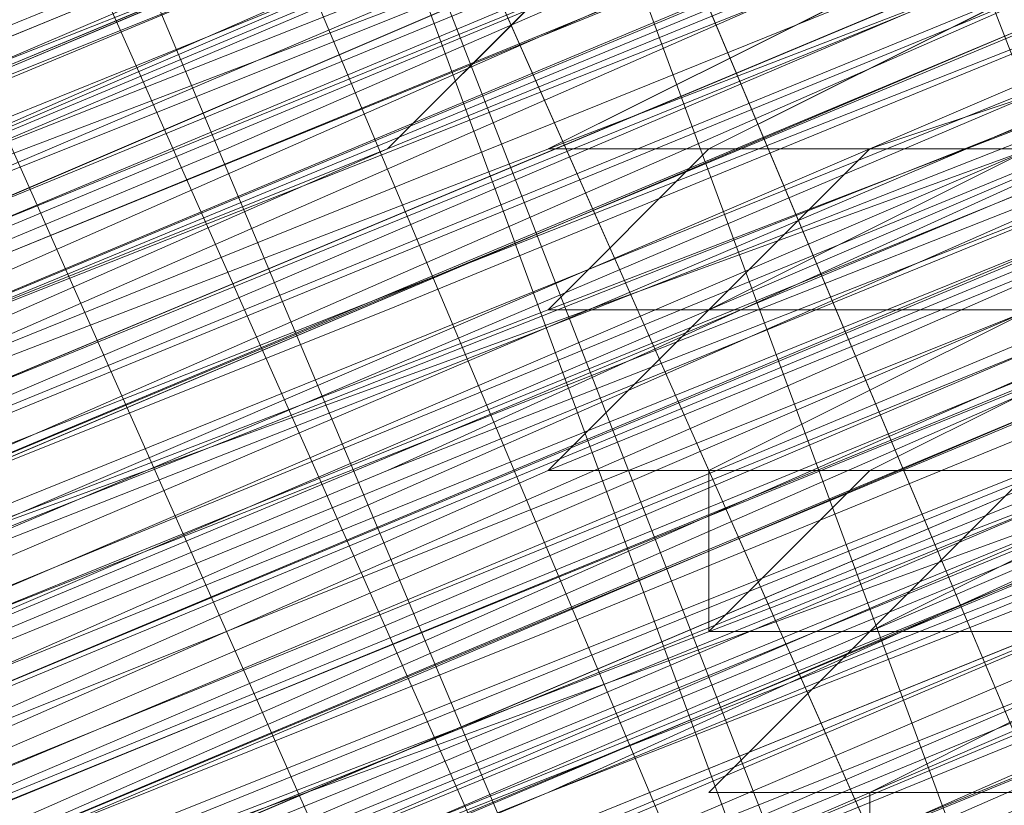
# Model space of a CAD drawing. Units: millimetres. Extents: x 346451 to 354682, y 96572 to 106010.
# Drawn here: x 350182 to 350185, y 99964 to 99967 of the extents above; entities that cross this region are included whole.
import ezdxf

# ---------------------------------------------------------------- set-up
doc = ezdxf.new("R2010")
doc.units = ezdxf.units.MM
doc.layers.add('МАФЫ НАШИ', color=250, linetype='Continuous', lineweight=25)

# ---------------------------------------------------------------- blocks, each defined once
blk = doc.blocks.new('78шгльнгннг')
at = {"layer": 'МАФЫ НАШИ', "lineweight": 13}
for points in [[(11355.7032, -4119.0471), (11354.2125, -4119.544), (11352.7217, -4120.0409), (11348.2494, -4122.0286), (11342.2864, -4124.5132), (11335.3295, -4127.4948), (11327.8756, -4130.4763), (11311.4772, -4136.9363)], [(11311.4772, -4136.9363), (11327.8756, -4129.9794), (11335.3295, -4126.9978), (11342.2864, -4124.5132), (11347.7525, -4122.0286), (11352.7217, -4120.0409), (11354.2125, -4119.0471), (11355.7032, -4118.5502), (11356.6971, -4118.0532), (11357.194, -4118.0532), (11356.6971, -4118.0532), (11355.7032, -4118.5502), (11354.2125, -4119.0471), (11352.2248, -4119.544), (11347.7525, -4121.5317), (11341.7894, -4124.0163), (11335.3295, -4126.9978), (11327.8756, -4129.9794), (11311.4772, -4136.9363)], [(11309.9865, -4136.9363), (11325.888, -4130.4763), (11333.3418, -4127.4948), (11339.8018, -4125.0101), (11345.2679, -4122.5255), (11349.2433, -4121.0348), (11350.734, -4120.5379), (11351.7279, -4120.0409), (11352.2248, -4119.544), (11351.7279, -4119.544), (11350.734, -4120.0409), (11349.2433, -4120.5379), (11344.771, -4122.5255), (11339.3048, -4124.5132), (11332.8449, -4127.4948), (11325.888, -4130.4763), (11309.9865, -4136.9363)], [(11309.9865, -4137.4332), (11325.888, -4130.4763), (11333.3418, -4127.4948), (11339.8018, -4125.0101), (11345.2679, -4123.0225), (11349.2433, -4121.0348), (11350.734, -4120.5379), (11351.7279, -4120.0409), (11352.2248, -4120.0409), (11352.2248, -4119.544), (11351.7279, -4120.0409), (11350.734, -4120.0409), (11348.7463, -4121.0348), (11346.2617, -4122.0286), (11339.8018, -4124.5132), (11331.851, -4127.9917), (11322.4095, -4131.967), (11311.4772, -4136.4393)], [(11311.4772, -4136.4393), (11321.9126, -4131.967), (11331.851, -4127.9917), (11339.8018, -4124.5132), (11346.2617, -4122.0286), (11348.7463, -4121.0348), (11350.734, -4120.0409), (11351.7279, -4119.544), (11352.2248, -4119.544), (11351.7279, -4120.0409), (11350.734, -4120.5379), (11348.7463, -4121.0348), (11346.2617, -4122.0286), (11340.2987, -4125.0101), (11331.851, -4128.4886), (11322.4095, -4132.464), (11311.4772, -4136.4393)], [(11311.4772, -4136.9363), (11322.4095, -4132.464), (11331.851, -4128.4886), (11340.2987, -4125.0101), (11346.7587, -4122.5255), (11348.7463, -4121.5317), (11350.734, -4120.5379), (11351.7279, -4120.0409), (11352.7217, -4120.0409), (11352.2248, -4120.5379), (11350.734, -4121.0348), (11349.2433, -4121.5317), (11346.7587, -4122.5255), (11340.2987, -4125.5071), (11331.851, -4128.4886), (11322.4095, -4132.464), (11311.9742, -4136.9363)], [(11246.3805, -4163.77), (11256.319, -4159.7946), (11266.7543, -4155.3224), (11290.6065, -4145.3839), (11313.9618, -4135.9424), (11324.8941, -4131.4701), (11334.8325, -4127.4948), (11342.7833, -4124.0163), (11349.2433, -4121.5317), (11351.2309, -4120.5379), (11353.2186, -4119.544), (11354.2125, -4119.544), (11354.2125, -4119.0471), (11353.2186, -4119.544), (11351.2309, -4120.0409), (11348.7463, -4121.0348), (11342.7833, -4124.0163), (11334.3356, -4126.9978), (11324.8941, -4130.9732), (11313.9618, -4135.4455), (11290.6065, -4145.3839), (11266.7543, -4155.3224), (11255.822, -4159.7946), (11246.3805, -4163.77)], [(11290.6065, -4145.8808), (11314.4588, -4135.9424), (11324.8941, -4131.4701), (11334.8325, -4127.4948), (11342.7833, -4124.0163), (11349.2433, -4121.5317), (11351.2309, -4120.5379), (11353.2186, -4120.0409), (11354.2125, -4119.544), (11354.7094, -4119.544), (11354.2125, -4119.544), (11353.2186, -4120.0409), (11351.7279, -4121.0348), (11349.2433, -4121.5317), (11342.7833, -4124.5132), (11334.8325, -4127.4948), (11324.8941, -4131.967), (11314.4588, -4136.4393), (11290.6065, -4145.8808)], [(11311.9742, -4137.4332), (11322.4095, -4132.9609), (11332.3479, -4128.9855), (11340.2987, -4125.5071), (11346.7587, -4123.0225), (11349.2433, -4122.0286), (11350.734, -4121.0348), (11352.2248, -4120.5379), (11352.7217, -4120.5379), (11352.2248, -4120.5379), (11351.2309, -4121.0348), (11349.2433, -4122.0286), (11346.7587, -4123.0225), (11340.2987, -4125.5071), (11332.3479, -4128.9855), (11322.4095, -4132.9609), (11311.9742, -4137.4332)], [(11246.3805, -4164.2669), (11256.319, -4160.2916), (11267.2512, -4155.8193), (11290.6065, -4146.3778), (11314.4588, -4136.4393), (11325.391, -4131.967), (11334.8325, -4127.9917), (11343.2802, -4124.5132), (11349.2433, -4122.0286), (11351.7279, -4121.0348), (11353.2186, -4120.5379), (11354.2125, -4120.0409), (11354.7094, -4119.544), (11354.2125, -4120.0409), (11352.7217, -4120.5379), (11350.734, -4121.5317), (11348.2494, -4122.5255), (11340.7956, -4125.5071), (11331.851, -4129.4824), (11320.9187, -4133.9547), (11308.4957, -4138.9239), (11282.1589, -4149.8562), (11255.3251, -4160.7885), (11243.399, -4165.7577)], [(11246.3805, -4164.2669), (11259.3005, -4159.2977), (11287.1281, -4147.8685), (11314.9557, -4136.4393), (11327.3787, -4130.9732), (11338.8079, -4126.5009), (11348.7463, -4122.0286), (11356.2002, -4119.0471), (11358.6848, -4118.0532), (11361.1694, -4117.0594), (11362.1632, -4116.5625), (11362.6601, -4116.5625), (11362.1632, -4117.0594), (11361.1694, -4117.5563), (11359.1817, -4118.0532), (11356.2002, -4119.544), (11348.7463, -4122.5255), (11338.8079, -4126.5009), (11327.3787, -4130.9732), (11314.9557, -4136.4393), (11287.1281, -4147.8685), (11259.3005, -4159.2977), (11246.8775, -4164.7639)], [(11297.5634, -4143.8932), (11318.4341, -4134.9486), (11339.8018, -4126.004), (11349.7402, -4122.0286), (11358.1878, -4118.5502), (11365.6417, -4115.5686), (11371.1078, -4113.084), (11373.0955, -4112.0902), (11374.5863, -4111.5933), (11375.5801, -4111.0963), (11376.077, -4111.0963), (11375.0832, -4111.5933), (11374.0893, -4112.0902), (11371.6047, -4113.084), (11369.1201, -4114.0779), (11361.1694, -4117.0594), (11351.7279, -4121.0348), (11340.2987, -4126.004), (11327.3787, -4130.9732), (11300.048, -4142.4024)], [(11300.048, -4142.4024), (11327.3787, -4130.9732), (11340.2987, -4126.004), (11351.7279, -4121.0348), (11361.1694, -4117.0594), (11368.6232, -4114.0779), (11371.6047, -4112.5871), (11373.5924, -4112.0902), (11375.0832, -4111.0963), (11375.5801, -4111.0963), (11375.0832, -4111.0963), (11373.5924, -4111.5933), (11371.6047, -4112.5871), (11368.6232, -4113.581), (11361.1694, -4117.0594), (11351.7279, -4121.0348), (11340.2987, -4125.5071), (11327.3787, -4130.9732), (11299.5511, -4142.4024)], [(11244.3928, -4165.2608), (11254.8282, -4160.7885), (11266.2574, -4155.8193), (11292.0973, -4145.3839), (11317.9372, -4134.4517), (11329.8633, -4129.4824), (11340.7956, -4125.5071), (11349.7402, -4121.5317), (11356.6971, -4118.5502), (11359.1817, -4117.5563), (11361.1694, -4117.0594), (11362.1632, -4116.5625), (11362.6601, -4116.0656), (11362.1632, -4116.0656), (11361.1694, -4116.5625), (11359.1817, -4117.0594), (11356.6971, -4118.5502), (11349.7402, -4121.0348), (11340.7956, -4125.0101), (11329.8633, -4129.4824), (11317.9372, -4134.4517), (11292.0973, -4144.887), (11266.2574, -4155.8193), (11254.3313, -4160.2916)], [(11299.5511, -4141.9055), (11327.3787, -4130.4763), (11339.8018, -4125.0101), (11351.2309, -4120.5379), (11361.1694, -4116.5625), (11368.6232, -4113.084), (11371.6047, -4112.0902), (11373.5924, -4111.0963), (11375.0832, -4110.5994), (11375.5801, -4110.5994), (11375.0832, -4111.0963), (11373.5924, -4111.5933), (11371.6047, -4112.5871), (11368.6232, -4113.581), (11361.1694, -4116.5625), (11351.2309, -4120.5379), (11339.8018, -4125.5071), (11327.3787, -4130.4763), (11299.5511, -4141.9055)], [(11243.8959, -4165.2608), (11254.8282, -4160.7885), (11266.2574, -4155.8193), (11292.0973, -4144.887), (11317.9372, -4134.4517), (11329.8633, -4129.4824), (11340.7956, -4125.0101), (11349.7402, -4121.5317), (11356.6971, -4118.5502), (11359.1817, -4117.5563), (11361.1694, -4116.5625), (11362.1632, -4116.0656), (11362.6601, -4116.0656), (11362.1632, -4116.5625), (11360.6725, -4117.0594), (11358.6848, -4118.0532), (11356.2002, -4119.0471), (11348.7463, -4122.0286), (11338.8079, -4126.004), (11327.3787, -4130.9732), (11314.9557, -4135.9424), (11287.1281, -4147.3716), (11259.3005, -4158.8008), (11246.3805, -4164.2669)], [(11243.399, -4165.7577), (11255.3251, -4160.7885), (11281.6619, -4149.8562), (11308.4957, -4138.427), (11320.4218, -4133.4578), (11331.851, -4128.9855), (11340.7956, -4125.0101), (11348.2494, -4122.0286), (11350.734, -4121.0348), (11352.7217, -4120.5379), (11354.2125, -4119.544), (11354.7094, -4119.544), (11354.2125, -4119.544), (11352.7217, -4120.0409), (11350.734, -4121.0348), (11348.2494, -4122.0286), (11340.7956, -4125.0101), (11331.3541, -4128.9855), (11320.4218, -4133.4578), (11308.4957, -4138.427), (11281.6619, -4149.3593), (11255.3251, -4160.2916), (11243.399, -4165.2608)], [(11246.3805, -4164.2669), (11259.3005, -4158.8008), (11287.1281, -4147.3716), (11314.4588, -4135.9424), (11327.3787, -4130.4763), (11338.8079, -4126.004), (11348.2494, -4122.0286), (11355.7032, -4118.5502), (11358.6848, -4117.5563), (11360.6725, -4116.5625), (11362.1632, -4116.0656), (11362.6601, -4116.0656), (11362.1632, -4116.0656), (11360.6725, -4116.5625), (11358.6848, -4117.5563), (11355.7032, -4118.5502), (11348.2494, -4121.5317), (11338.8079, -4125.5071), (11327.3787, -4130.4763), (11314.4588, -4135.4455), (11286.6312, -4146.8747), (11259.3005, -4158.8008), (11246.3805, -4163.77)], [(11242.9021, -4165.2608), (11255.3251, -4160.2916), (11281.6619, -4149.3593), (11307.9988, -4138.427), (11320.4218, -4133.4578), (11331.3541, -4128.4886), (11340.7956, -4125.0101), (11347.7525, -4122.0286), (11350.734, -4120.5379), (11352.7217, -4120.0409), (11353.7156, -4119.544), (11354.2125, -4119.0471), (11353.7156, -4119.0471), (11352.7217, -4119.544), (11350.734, -4120.5379), (11347.7525, -4121.5317), (11340.7956, -4124.5132), (11331.3541, -4128.4886), (11320.4218, -4132.9609), (11307.9988, -4137.9301), (11281.6619, -4148.8624), (11255.3251, -4159.7946), (11242.9021, -4164.7639)], [(11246.3805, -4163.77), (11258.8036, -4158.3039), (11286.6312, -4146.8747), (11314.4588, -4135.4455), (11327.3787, -4129.9794), (11338.8079, -4125.5071), (11348.2494, -4121.5317), (11355.7032, -4118.5502), (11358.6848, -4117.0594), (11360.6725, -4116.5625), (11361.6663, -4116.0656), (11362.1632, -4115.5686), (11361.6663, -4115.5686), (11360.6725, -4116.0656), (11358.6848, -4117.0594), (11355.7032, -4118.0532), (11348.2494, -4121.0348), (11338.311, -4125.5071), (11326.8818, -4129.9794), (11314.4588, -4135.4455), (11286.6312, -4146.8747), (11258.8036, -4158.3039), (11246.3805, -4163.2731)], [(11242.9021, -4164.7639), (11255.3251, -4159.7946), (11281.6619, -4148.8624), (11307.9988, -4137.9301), (11320.4218, -4132.9609), (11331.3541, -4128.4886), (11340.7956, -4124.5132), (11347.7525, -4121.5317), (11350.2371, -4120.5379), (11352.7217, -4119.544), (11353.7156, -4119.0471), (11354.2125, -4118.5502), (11353.7156, -4119.0471), (11352.7217, -4119.544), (11351.2309, -4120.0409), (11348.7463, -4121.0348), (11342.7833, -4123.5194), (11334.3356, -4126.9978), (11324.8941, -4130.9732), (11313.9618, -4135.4455), (11290.6065, -4145.3839), (11266.7543, -4154.8254), (11255.822, -4159.2977), (11246.3805, -4163.2731)], [(11290.1096, -4144.887), (11313.9618, -4135.4455), (11324.8941, -4130.9732), (11334.3356, -4126.9978), (11342.7833, -4123.5194), (11348.7463, -4121.0348), (11351.2309, -4120.0409), (11352.7217, -4119.0471), (11353.7156, -4118.5502), (11354.2125, -4118.5502), (11353.7156, -4118.5502), (11352.7217, -4119.0471), (11351.2309, -4119.544), (11348.7463, -4120.5379), (11342.2864, -4123.0225), (11334.3356, -4126.5009), (11324.8941, -4130.4763), (11313.9618, -4134.9486), (11290.1096, -4144.887)], [(11254.3313, -4159.2977), (11265.2635, -4155.3224), (11288.1219, -4145.8808), (11311.4772, -4135.9424), (11321.9126, -4131.4701), (11331.851, -4127.4948), (11339.8018, -4124.5132), (11346.2617, -4121.5317), (11348.7463, -4120.5379), (11350.2371, -4120.0409), (11351.7279, -4119.544), (11352.2248, -4119.0471), (11351.7279, -4119.0471), (11350.2371, -4119.544), (11348.7463, -4120.5379), (11346.2617, -4121.5317), (11339.8018, -4124.0163), (11331.3541, -4127.4948), (11321.9126, -4131.4701), (11311.4772, -4135.9424), (11288.1219, -4145.3839), (11265.2635, -4154.8254), (11254.3313, -4159.2977)], [(11310.9803, -4135.4455), (11321.9126, -4131.4701), (11331.3541, -4127.4948), (11339.8018, -4124.0163), (11346.2617, -4121.0348), (11348.2494, -4120.0409), (11350.2371, -4119.544), (11351.7279, -4119.0471), (11352.2248, -4118.5502), (11351.7279, -4119.0471), (11351.2309, -4119.0471), (11350.2371, -4119.544), (11348.7463, -4120.0409), (11344.771, -4122.0286), (11339.3048, -4124.0163), (11332.8449, -4126.5009), (11325.391, -4129.4824), (11309.4895, -4136.4393)], [(11309.4895, -4135.9424), (11325.391, -4129.4824), (11332.8449, -4126.5009), (11339.3048, -4123.5194), (11344.771, -4121.5317), (11348.7463, -4119.544), (11350.2371, -4119.0471), (11351.2309, -4118.5502), (11351.7279, -4118.5502), (11351.2309, -4119.0471), (11350.2371, -4119.544), (11348.7463, -4120.0409), (11344.771, -4121.5317), (11339.3048, -4124.0163), (11332.8449, -4126.5009), (11325.391, -4129.4824), (11309.4895, -4135.9424)], [(11310.9803, -4135.9424), (11327.3787, -4128.9855), (11334.8325, -4126.004), (11341.7894, -4123.0225), (11347.2556, -4120.5379), (11352.2248, -4118.5502), (11353.7156, -4118.0532), (11355.2063, -4117.5563), (11356.2002, -4117.0594), (11356.6971, -4117.0594), (11356.2002, -4117.0594), (11355.2063, -4117.5563), (11353.7156, -4118.0532), (11352.2248, -4119.0471), (11347.7525, -4121.0348), (11341.7894, -4123.5194), (11334.8325, -4126.004), (11327.3787, -4128.9855), (11310.9803, -4135.9424)], [(11310.9803, -4135.9424), (11327.3787, -4129.4824), (11334.8325, -4126.5009), (11341.7894, -4123.5194), (11347.7525, -4121.0348), (11352.2248, -4119.0471), (11353.7156, -4118.5502), (11355.2063, -4118.0532), (11356.2002, -4117.5563)], [(11356.2002, -4117.0594), (11355.2063, -4117.0594), (11353.7156, -4118.0532), (11351.7279, -4118.5502), (11347.2556, -4120.5379), (11341.2925, -4123.0225), (11334.8325, -4125.5071), (11327.3787, -4128.9855), (11310.9803, -4135.4455)], [(11310.9803, -4135.4455), (11326.8818, -4128.4886), (11334.8325, -4125.5071), (11341.2925, -4122.5255), (11347.2556, -4120.0409), (11351.7279, -4118.5502), (11353.7156, -4117.5563), (11355.2063, -4117.0594), (11355.7032, -4116.5625), (11356.2002, -4116.5625), (11355.7032, -4116.5625), (11354.7094, -4117.0594), (11353.7156, -4117.5563), (11351.7279, -4118.0532), (11347.2556, -4120.0409), (11341.2925, -4122.5255), (11334.3356, -4125.5071), (11326.8818, -4128.4886), (11310.9803, -4134.9486)], [(11309.4895, -4135.4455), (11325.391, -4128.9855), (11332.3479, -4126.004), (11339.3048, -4123.5194), (11344.274, -4121.0348), (11348.7463, -4119.544), (11350.2371, -4119.0471), (11351.2309, -4118.5502), (11351.7279, -4118.0532), (11351.2309, -4118.0532), (11349.7402, -4118.5502), (11348.2494, -4119.544), (11345.7648, -4120.5379), (11339.3048, -4123.0225), (11331.3541, -4126.5009), (11321.4157, -4130.4763), (11310.9803, -4134.9486)], [(11253.8344, -4158.3039), (11264.7666, -4153.8316), (11287.625, -4144.3901), (11310.9803, -4134.4517), (11321.4157, -4130.4763), (11330.8572, -4126.5009), (11339.3048, -4123.0225), (11345.7648, -4120.0409), (11348.2494, -4119.0471), (11349.7402, -4118.5502), (11351.2309, -4118.0532), (11351.7279, -4118.0532), (11351.2309, -4118.5502), (11350.2371, -4119.0471), (11348.2494, -4119.544), (11345.7648, -4120.5379), (11339.3048, -4123.5194), (11331.3541, -4126.5009), (11321.4157, -4130.4763), (11310.9803, -4134.9486), (11287.625, -4144.887), (11264.7666, -4154.3285), (11254.3313, -4158.8008)], [(11289.6127, -4143.8932), (11313.4649, -4133.9547), (11324.3972, -4129.4824), (11333.8387, -4125.5071), (11342.2864, -4122.0286), (11348.2494, -4119.544), (11350.734, -4118.5502), (11352.2248, -4118.0532), (11353.2186, -4117.5563), (11353.7156, -4117.5563), (11353.2186, -4117.5563), (11352.2248, -4118.0532), (11350.734, -4119.0471), (11348.2494, -4120.0409), (11342.2864, -4122.5255), (11333.8387, -4126.004), (11324.3972, -4129.9794), (11313.4649, -4134.4517), (11290.1096, -4143.8932)], [(11245.8836, -4162.2793), (11255.3251, -4158.3039), (11266.2574, -4153.8316), (11290.1096, -4144.3901), (11313.4649, -4134.4517), (11324.3972, -4129.9794), (11334.3356, -4126.004), (11342.2864, -4122.5255), (11348.7463, -4120.0409), (11350.734, -4119.0471), (11352.7217, -4118.5502), (11353.7156, -4118.0532), (11352.7217, -4118.5502), (11350.734, -4119.0471), (11348.7463, -4120.0409), (11342.2864, -4123.0225), (11334.3356, -4126.004), (11324.3972, -4129.9794), (11313.4649, -4134.4517), (11290.1096, -4144.3901), (11266.2574, -4154.3285), (11255.822, -4158.8008), (11245.8836, -4162.7762)], [(11245.8836, -4162.7762), (11255.822, -4158.8008), (11266.7543, -4154.3285), (11290.1096, -4144.3901), (11313.9618, -4134.9486), (11324.3972, -4130.4763), (11334.3356, -4126.5009), (11342.2864, -4123.0225), (11348.7463, -4120.5379), (11350.734, -4119.544), (11352.7217, -4118.5502), (11353.7156, -4118.5502), (11354.2125, -4118.0532), (11353.7156, -4118.5502), (11352.2248, -4119.0471), (11350.2371, -4119.544), (11347.7525, -4121.0348), (11340.2987, -4124.0163), (11330.8572, -4127.4948), (11319.9249, -4132.464), (11307.9988, -4137.4332), (11281.165, -4148.3655), (11254.8282, -4159.2977), (11242.9021, -4164.2669)], [(11245.8836, -4162.7762), (11258.8036, -4157.807), (11286.6312, -4145.8808), (11313.9618, -4134.4517), (11326.8818, -4129.4824), (11338.311, -4124.5132), (11347.7525, -4120.5379), (11355.2063, -4117.5563), (11358.1878, -4116.5625), (11360.1755, -4115.5686), (11361.6663, -4115.0717), (11362.1632, -4115.0717), (11361.6663, -4115.0717), (11360.1755, -4115.5686), (11358.1878, -4116.5625), (11355.7032, -4117.5563), (11348.2494, -4121.0348), (11338.311, -4125.0101), (11326.8818, -4129.4824), (11314.4588, -4134.9486), (11286.6312, -4146.3778), (11258.8036, -4157.807), (11245.8836, -4163.2731)], [(11242.9021, -4164.2669), (11254.8282, -4159.2977), (11281.165, -4148.3655), (11307.9988, -4137.4332), (11319.9249, -4132.464), (11331.3541, -4127.9917), (11340.2987, -4124.0163), (11347.7525, -4121.0348), (11350.2371, -4120.0409), (11352.2248, -4119.0471), (11353.7156, -4118.5502), (11354.2125, -4118.5502), (11353.7156, -4118.5502), (11352.2248, -4119.544), (11350.2371, -4120.0409), (11347.7525, -4121.0348), (11340.2987, -4124.0163), (11331.3541, -4127.9917), (11320.4218, -4132.464), (11307.9988, -4137.9301), (11281.6619, -4148.8624), (11254.8282, -4159.7946), (11242.9021, -4164.7639)], [(11245.8836, -4163.2731), (11258.8036, -4157.807), (11286.6312, -4146.3778), (11314.4588, -4134.9486), (11326.8818, -4129.9794), (11338.311, -4125.0101), (11348.2494, -4121.0348), (11355.7032, -4118.0532), (11358.1878, -4117.0594), (11360.6725, -4116.0656), (11361.6663, -4115.5686), (11362.1632, -4115.0717), (11361.6663, -4115.0717), (11360.6725, -4115.5686), (11358.6848, -4116.5625), (11356.2002, -4117.5563), (11349.2433, -4120.5379), (11340.2987, -4124.0163), (11329.3664, -4128.4886), (11317.4403, -4133.4578), (11291.6004, -4143.8932), (11266.2574, -4154.8254), (11254.3313, -4159.7946)], [(11299.0542, -4140.9116), (11326.8818, -4129.4824), (11339.8018, -4124.5132), (11351.2309, -4119.544), (11360.6725, -4115.5686), (11368.1263, -4112.5871), (11371.1078, -4111.5933), (11373.0955, -4110.5994), (11374.5863, -4110.1025), (11375.0832, -4109.6056), (11374.5863, -4109.6056), (11373.0955, -4110.1025), (11371.1078, -4111.0963), (11368.1263, -4112.5871), (11360.6725, -4115.5686), (11350.734, -4119.544), (11339.3048, -4124.0163), (11326.8818, -4129.4824), (11299.0542, -4140.9116)], [(11254.3313, -4159.2977), (11265.7605, -4154.8254), (11291.6004, -4143.8932), (11317.4403, -4133.4578), (11329.3664, -4128.4886), (11340.2987, -4124.0163), (11349.2433, -4120.0409), (11356.2002, -4117.5563), (11358.6848, -4116.0656), (11360.6725, -4115.5686), (11361.6663, -4115.0717), (11362.1632, -4115.0717), (11361.6663, -4115.5686), (11360.6725, -4116.0656), (11358.6848, -4116.5625), (11356.2002, -4117.5563), (11349.2433, -4120.5379), (11340.2987, -4124.5132), (11329.8633, -4128.4886), (11317.9372, -4133.4578), (11292.0973, -4144.3901), (11266.2574, -4154.8254), (11254.3313, -4159.7946)], [(11299.5511, -4141.4086), (11326.8818, -4129.9794), (11339.8018, -4124.5132), (11351.2309, -4120.0409), (11360.6725, -4116.0656), (11368.1263, -4112.5871), (11371.1078, -4111.5933), (11373.0955, -4110.5994), (11374.5863, -4110.1025), (11375.0832, -4110.1025), (11374.0893, -4110.1025), (11372.5986, -4111.0963), (11370.6109, -4111.5933), (11365.1447, -4114.0779), (11357.6909, -4117.0594), (11349.2433, -4120.5379), (11339.3048, -4124.5132), (11317.9372, -4133.4578), (11296.5696, -4142.4024)], [(11296.5696, -4141.9055), (11317.9372, -4133.4578), (11339.3048, -4124.5132), (11348.7463, -4120.5379), (11357.6909, -4117.0594), (11365.1447, -4114.0779), (11370.6109, -4111.5933), (11372.5986, -4110.5994), (11374.0893, -4110.1025), (11375.0832, -4109.6056), (11374.0893, -4110.1025), (11372.5986, -4110.5994), (11370.6109, -4111.5933), (11365.1447, -4113.581), (11357.6909, -4116.5625), (11348.7463, -4120.5379), (11339.3048, -4124.5132), (11317.9372, -4132.9609), (11296.5696, -4141.9055)], [(11296.5696, -4141.9055), (11317.9372, -4132.9609), (11338.8079, -4124.0163), (11348.7463, -4120.0409), (11357.6909, -4116.5625), (11364.6478, -4113.581), (11370.6109, -4111.0963), (11372.5986, -4110.1025), (11374.0893, -4109.6056), (11374.5863, -4109.6056), (11375.0832, -4109.1087), (11374.5863, -4109.6056), (11373.0955, -4110.1025), (11371.1078, -4111.0963), (11368.1263, -4112.0902), (11360.6725, -4115.0717), (11350.734, -4119.0471), (11339.3048, -4124.0163), (11326.8818, -4129.4824), (11299.0542, -4140.4147)], [(11253.8344, -4159.2977), (11265.7605, -4154.3285), (11291.6004, -4143.8932), (11317.4403, -4132.9609), (11329.3664, -4127.9917), (11340.2987, -4123.5194), (11349.2433, -4120.0409), (11356.2002, -4117.0594), (11358.6848, -4116.0656), (11360.6725, -4115.0717), (11361.6663, -4114.5748), (11362.1632, -4114.5748), (11361.6663, -4115.0717), (11360.1755, -4115.5686), (11358.1878, -4116.0656), (11355.2063, -4117.5563), (11347.7525, -4120.5379), (11338.311, -4124.5132), (11326.8818, -4128.9855), (11313.9618, -4134.4517), (11286.1342, -4145.8808), (11258.8036, -4157.31), (11245.8836, -4162.7762)], [(11242.4052, -4163.77), (11254.8282, -4158.8008), (11281.165, -4147.8685), (11307.5019, -4136.9363), (11319.9249, -4131.967), (11330.8572, -4127.4948), (11340.2987, -4123.5194), (11347.2556, -4120.5379), (11350.2371, -4119.544), (11352.2248, -4118.5502), (11353.2186, -4118.0532), (11353.7156, -4118.0532), (11353.2186, -4118.0532), (11352.2248, -4118.5502), (11350.2371, -4119.544), (11347.2556, -4120.5379), (11340.2987, -4123.5194), (11330.8572, -4127.4948), (11319.9249, -4131.967), (11307.5019, -4136.9363), (11281.165, -4147.8685), (11254.8282, -4158.8008), (11242.4052, -4163.77)], [(11245.8836, -4162.2793), (11258.3066, -4157.31), (11286.1342, -4145.8808), (11313.9618, -4134.4517), (11326.8818, -4128.9855), (11338.311, -4124.5132), (11347.7525, -4120.5379), (11355.2063, -4117.0594), (11358.1878, -4116.0656), (11360.1755, -4115.0717), (11361.6663, -4114.5748), (11360.1755, -4115.0717), (11358.6848, -4116.0656), (11356.2002, -4117.0594), (11349.2433, -4119.544), (11339.8018, -4123.5194), (11329.3664, -4127.9917), (11317.4403, -4132.9609), (11291.6004, -4143.3962), (11265.7605, -4154.3285), (11253.8344, -4159.2977)], [(11299.0542, -4140.4147), (11326.3849, -4128.9855), (11339.3048, -4124.0163), (11350.734, -4119.0471), (11360.6725, -4115.0717), (11368.1263, -4112.0902), (11370.6109, -4110.5994), (11373.0955, -4110.1025), (11374.5863, -4109.1087), (11375.0832, -4109.1087), (11374.0893, -4109.1087), (11373.0955, -4109.6056), (11370.6109, -4110.5994), (11368.1263, -4111.5933), (11360.1755, -4115.0717), (11350.734, -4119.0471), (11339.3048, -4123.5194), (11326.3849, -4128.9855), (11299.0542, -4140.4147)], [(11253.8344, -4158.8008), (11265.7605, -4153.8316), (11291.6004, -4143.3962), (11317.4403, -4132.464), (11329.3664, -4127.4948), (11339.8018, -4123.5194), (11348.7463, -4119.544), (11355.7032, -4116.5625), (11358.1878, -4115.5686), (11360.1755, -4115.0717), (11361.6663, -4114.5748), (11361.6663, -4114.0779), (11361.1694, -4114.0779), (11360.1755, -4114.5748), (11358.1878, -4115.0717), (11355.7032, -4116.5625), (11348.7463, -4119.0471), (11339.8018, -4123.0225), (11328.8695, -4127.4948), (11316.9434, -4132.464), (11291.1035, -4142.8993), (11265.7605, -4153.8316), (11253.8344, -4158.3039)], [(11298.5573, -4139.9178), (11326.3849, -4128.4886), (11339.3048, -4123.0225), (11350.734, -4118.5502), (11360.1755, -4114.5748), (11367.6294, -4111.5933), (11370.6109, -4110.1025), (11372.5986, -4109.1087), (11374.0893, -4108.6117), (11374.5863, -4108.6117), (11374.0893, -4109.1087), (11372.5986, -4109.6056), (11370.6109, -4110.5994), (11367.6294, -4111.5933), (11360.1755, -4114.5748), (11350.734, -4118.5502), (11339.3048, -4123.5194), (11326.3849, -4128.4886), (11299.0542, -4139.9178)], [(11253.8344, -4158.8008), (11265.7605, -4153.8316), (11291.6004, -4143.3962), (11317.4403, -4132.464), (11329.3664, -4127.4948), (11339.8018, -4123.0225), (11348.7463, -4119.544), (11355.7032, -4116.5625), (11358.1878, -4115.5686), (11360.1755, -4114.5748), (11361.1694, -4114.0779), (11361.6663, -4114.0779), (11361.1694, -4114.5748), (11360.1755, -4115.0717), (11358.1878, -4116.0656), (11355.2063, -4117.0594), (11347.7525, -4120.0409), (11337.8141, -4124.0163), (11326.8818, -4128.9855), (11313.9618, -4133.9547), (11286.1342, -4145.3839), (11258.3066, -4156.8131), (11245.8836, -4162.2793)], [(11242.4052, -4163.77), (11254.8282, -4158.8008), (11281.165, -4147.8685), (11307.5019, -4136.9363), (11319.9249, -4131.4701), (11330.8572, -4126.9978), (11340.2987, -4123.0225), (11347.2556, -4120.0409), (11350.2371, -4119.0471), (11352.2248, -4118.5502), (11353.2186, -4118.0532), (11353.7156, -4117.5563), (11353.2186, -4117.5563), (11351.7279, -4118.0532), (11349.7402, -4119.0471), (11347.2556, -4120.0409), (11339.8018, -4123.0225), (11330.8572, -4126.9978), (11319.9249, -4131.4701), (11307.5019, -4136.4393), (11281.165, -4147.3716), (11254.3313, -4158.3039)], [(11245.3867, -4162.2793), (11258.3066, -4156.8131), (11286.1342, -4145.3839), (11313.9618, -4133.9547), (11326.3849, -4128.4886), (11337.8141, -4124.0163), (11347.7525, -4120.0409), (11355.2063, -4117.0594), (11357.6909, -4115.5686), (11360.1755, -4114.5748), (11361.1694, -4114.0779), (11361.6663, -4114.0779), (11361.1694, -4114.0779), (11359.6786, -4114.5748), (11357.6909, -4115.5686), (11355.2063, -4116.5625), (11347.7525, -4119.544), (11337.8141, -4123.5194), (11326.3849, -4128.4886), (11313.9618, -4133.4578), (11286.1342, -4144.887), (11258.3066, -4156.8131), (11245.3867, -4161.7823)], [(11254.3313, -4158.3039), (11280.6681, -4147.3716), (11307.5019, -4136.4393), (11319.428, -4131.4701), (11330.8572, -4126.5009), (11339.8018, -4123.0225), (11347.2556, -4120.0409), (11349.7402, -4118.5502), (11351.7279, -4118.0532), (11353.2186, -4117.5563), (11353.7156, -4117.0594), (11353.2186, -4117.0594), (11351.7279, -4117.5563), (11349.7402, -4118.5502), (11347.2556, -4119.544), (11339.8018, -4122.5255), (11330.3602, -4126.5009), (11319.428, -4130.9732), (11307.5019, -4135.9424), (11280.6681, -4146.8747), (11254.3313, -4157.807)], [(11245.3867, -4161.7823), (11258.3066, -4156.3162), (11286.1342, -4144.887), (11313.4649, -4133.4578), (11326.3849, -4127.9917), (11337.8141, -4123.5194), (11347.2556, -4119.544), (11354.7094, -4116.5625), (11357.6909, -4115.0717), (11359.6786, -4114.5748), (11361.1694, -4114.0779), (11361.6663, -4113.581), (11361.1694, -4113.581), (11359.6786, -4114.0779), (11357.6909, -4115.0717), (11354.7094, -4116.0656), (11347.2556, -4119.544), (11337.8141, -4123.5194), (11326.3849, -4127.9917), (11313.4649, -4133.4578), (11285.6373, -4144.887), (11258.3066, -4156.3162), (11245.3867, -4161.2854)], [(11254.3313, -4157.807), (11280.6681, -4146.8747), (11307.0049, -4135.9424), (11319.428, -4130.9732), (11330.3602, -4126.5009), (11339.8018, -4122.5255), (11346.7587, -4119.544), (11349.7402, -4118.5502), (11351.7279, -4117.5563), (11352.7217, -4117.0594), (11353.2186, -4117.0594), (11352.2248, -4117.5563), (11350.2371, -4118.0532), (11348.2494, -4119.0471), (11341.7894, -4121.5317), (11333.8387, -4125.0101), (11323.9003, -4128.9855), (11312.968, -4133.4578), (11289.6127, -4143.3962), (11265.7605, -4152.8377), (11255.3251, -4157.31), (11245.3867, -4161.2854)], [(11245.3867, -4161.2854), (11254.8282, -4157.31), (11265.7605, -4152.3408), (11289.6127, -4142.8993), (11312.968, -4132.9609), (11323.9003, -4128.4886), (11333.3418, -4124.5132), (11341.7894, -4121.0348), (11347.7525, -4118.5502), (11350.2371, -4117.5563), (11351.7279, -4117.0594), (11352.7217, -4116.5625), (11353.2186, -4116.5625), (11352.2248, -4117.0594), (11350.2371, -4118.0532), (11348.2494, -4119.0471), (11341.7894, -4121.5317), (11333.8387, -4125.0101), (11323.9003, -4128.9855), (11312.968, -4133.4578), (11289.6127, -4142.8993), (11265.7605, -4152.8377), (11254.8282, -4157.31), (11245.3867, -4161.2854)], [(11323.4033, -4136.9363), (11319.428, -4127.4948), (11323.4033, -4136.9363), (11319.428, -4127.4948), (11322.9064, -4136.9363), (11318.9311, -4127.9917), (11319.428, -4127.9917), (11320.4218, -4127.4948), (11321.4157, -4126.9978), (11323.4033, -4126.5009), (11327.8756, -4124.5132), (11333.3418, -4122.0286), (11339.8018, -4119.544), (11346.7587, -4116.5625), (11362.6601, -4110.1025), (11378.0647, -4103.6425)], [(11379.0585, -4106.6241), (11363.654, -4113.084), (11348.2494, -4119.544), (11341.2925, -4122.5255), (11334.8325, -4125.5071), (11328.8695, -4127.4948), (11324.8941, -4129.4824), (11322.9064, -4129.9794), (11321.4157, -4130.4763), (11320.4218, -4130.9732), (11319.9249, -4131.4701), (11320.4218, -4130.9732), (11321.4157, -4130.9732), (11322.4095, -4130.4763), (11325.888, -4128.9855), (11330.3602, -4126.9978), (11335.8264, -4125.0101), (11341.7894, -4122.5255), (11355.2063, -4116.5625), (11368.6232, -4111.0963), (11375.0832, -4108.6117), (11380.5493, -4106.6241)], [(11380.5493, -4106.6241), (11375.0832, -4108.6117), (11368.6232, -4111.5933), (11355.2063, -4117.0594), (11341.7894, -4122.5255), (11335.8264, -4125.0101), (11330.3602, -4127.4948), (11325.888, -4128.9855), (11322.4095, -4130.4763), (11321.4157, -4130.9732), (11320.4218, -4131.4701), (11321.4157, -4130.9732), (11322.4095, -4130.4763), (11325.888, -4129.4824), (11330.3602, -4127.4948), (11335.8264, -4125.0101), (11341.7894, -4122.5255), (11355.2063, -4117.0594), (11369.1201, -4111.5933), (11375.0832, -4109.1087), (11380.5493, -4106.6241)], [(11380.5493, -4107.121), (11375.0832, -4109.1087), (11369.1201, -4111.5933), (11355.7032, -4117.5563), (11342.2864, -4123.0225), (11335.8264, -4125.5071), (11330.3602, -4127.4948), (11325.888, -4129.4824), (11322.9064, -4130.9732), (11321.4157, -4131.4701), (11320.9187, -4131.4701), (11320.4218, -4131.967), (11320.9187, -4131.967), (11321.4157, -4131.4701), (11322.9064, -4130.9732), (11325.888, -4129.4824), (11330.8572, -4127.9917), (11335.8264, -4125.5071), (11342.2864, -4123.0225), (11355.7032, -4117.5563), (11369.1201, -4112.0902), (11375.0832, -4109.6056), (11380.5493, -4107.121)], [(11378.5616, -4108.1148), (11370.114, -4111.5933), (11360.6725, -4115.5686), (11349.7402, -4120.0409), (11326.3849, -4129.4824), (11303.0296, -4139.4209)], [(11303.0296, -4138.9239), (11326.3849, -4129.4824), (11349.7402, -4119.544), (11360.6725, -4115.0717), (11370.114, -4111.0963), (11378.5616, -4108.1148)], [(11378.0647, -4107.6179), (11370.114, -4111.0963), (11360.1755, -4115.0717), (11349.7402, -4119.544), (11326.3849, -4128.9855), (11303.0296, -4138.9239)], [(11303.0296, -4138.427), (11325.888, -4128.9855), (11349.2433, -4119.0471), (11360.1755, -4114.5748), (11370.114, -4110.5994), (11378.0647, -4107.121)], [(11378.0647, -4107.6179), (11370.114, -4111.0963), (11360.1755, -4115.0717), (11349.7402, -4119.544), (11326.3849, -4128.9855), (11303.0296, -4138.427)], [(11296.5696, -4141.4086), (11317.4403, -4132.9609), (11338.8079, -4124.0163), (11348.7463, -4120.0409), (11357.6909, -4116.0656), (11364.6478, -4113.084), (11370.6109, -4111.0963), (11372.5986, -4110.1025), (11374.0893, -4109.6056), (11374.5863, -4109.1087), (11375.0832, -4109.1087), (11374.5863, -4109.1087), (11373.5924, -4109.1087), (11372.1016, -4110.1025), (11370.114, -4110.5994), (11364.6478, -4113.084), (11357.194, -4116.0656), (11348.7463, -4119.544), (11338.8079, -4124.0163), (11317.4403, -4132.464), (11296.5696, -4141.4086)], [(11296.0727, -4140.9116), (11317.4403, -4132.464), (11338.8079, -4123.5194), (11348.7463, -4119.544), (11357.194, -4116.0656), (11364.6478, -4113.084), (11370.114, -4110.5994), (11372.1016, -4109.6056), (11373.5924, -4109.1087), (11374.5863, -4108.6117), (11373.5924, -4109.1087), (11372.1016, -4109.6056), (11370.114, -4110.5994), (11364.6478, -4112.5871), (11357.194, -4115.5686), (11348.2494, -4119.544), (11338.8079, -4123.5194), (11317.4403, -4131.967), (11296.0727, -4140.9116)], [(11302.5326, -4138.427), (11325.888, -4128.4886), (11349.2433, -4119.0471), (11360.1755, -4114.5748), (11369.617, -4110.5994), (11378.0647, -4107.121)], [(11379.0585, -4107.121), (11363.654, -4113.581), (11348.2494, -4120.0409), (11341.2925, -4123.0225), (11334.8325, -4125.5071), (11329.3664, -4127.9917), (11324.8941, -4129.4824), (11322.9064, -4130.4763), (11321.9126, -4130.9732), (11320.9187, -4131.4701), (11320.4218, -4131.4701), (11320.9187, -4131.4701), (11321.9126, -4130.9732), (11322.9064, -4130.4763), (11324.8941, -4129.9794), (11329.3664, -4127.9917), (11334.8325, -4125.5071), (11341.2925, -4123.0225), (11348.2494, -4120.0409), (11364.1509, -4113.581), (11379.5555, -4107.121)], [(11379.5555, -4107.6179), (11364.1509, -4114.0779), (11348.7463, -4120.0409), (11341.2925, -4123.0225), (11334.8325, -4126.004), (11329.3664, -4127.9917), (11324.8941, -4129.9794), (11323.4033, -4130.4763), (11321.9126, -4131.4701), (11320.9187, -4131.4701), (11320.4218, -4131.967), (11320.9187, -4131.967), (11321.9126, -4131.4701), (11323.4033, -4130.9732), (11324.8941, -4129.9794), (11329.3664, -4128.4886), (11334.8325, -4126.004), (11341.2925, -4123.5194), (11348.7463, -4120.5379), (11364.1509, -4114.0779), (11379.5555, -4107.6179)], [(11379.5555, -4107.6179), (11364.1509, -4114.0779), (11348.7463, -4120.5379), (11341.2925, -4123.5194), (11334.8325, -4126.5009), (11329.3664, -4128.4886), (11324.8941, -4130.4763), (11323.4033, -4130.9732), (11321.9126, -4131.4701), (11320.9187, -4131.967), (11320.4218, -4132.464), (11320.9187, -4132.464), (11321.9126, -4131.967), (11323.4033, -4131.4701), (11325.391, -4130.4763), (11329.3664, -4128.9855), (11335.3295, -4126.5009), (11341.7894, -4124.0163), (11348.7463, -4121.0348), (11364.1509, -4114.5748), (11379.5555, -4108.1148)], [(11380.0524, -4108.6117), (11364.6478, -4115.0717), (11349.2433, -4121.5317), (11341.7894, -4124.5132), (11335.3295, -4126.9978), (11329.8633, -4129.4824), (11325.391, -4130.9732), (11323.9003, -4131.967), (11322.4095, -4132.464), (11321.4157, -4132.9609), (11320.9187, -4132.9609), (11321.4157, -4132.464), (11322.4095, -4132.464), (11323.4033, -4131.4701), (11325.391, -4130.9732), (11329.8633, -4128.9855), (11335.3295, -4126.9978), (11341.7894, -4124.0163), (11348.7463, -4121.0348), (11364.6478, -4114.5748), (11380.0524, -4108.6117)], [(11379.5555, -4108.1148), (11364.1509, -4114.5748), (11348.7463, -4121.0348), (11341.7894, -4124.0163), (11335.3295, -4126.5009), (11329.8633, -4128.9855), (11325.391, -4130.9732), (11323.4033, -4131.4701), (11322.4095, -4131.967), (11321.4157, -4132.464), (11320.9187, -4132.464), (11321.9126, -4131.967), (11322.9064, -4131.4701), (11326.3849, -4130.4763), (11330.8572, -4128.4886), (11336.3233, -4126.004), (11342.2864, -4123.5194), (11355.7032, -4118.0532), (11369.1201, -4112.5871), (11375.5801, -4110.1025), (11381.0462, -4107.6179)], [(11381.0462, -4108.1148), (11375.5801, -4110.1025), (11369.617, -4112.5871), (11355.7032, -4118.5502), (11342.2864, -4124.0163), (11336.3233, -4126.5009), (11330.8572, -4128.4886), (11326.3849, -4130.4763), (11322.9064, -4131.967), (11321.9126, -4132.464), (11320.9187, -4132.464), (11320.9187, -4132.9609), (11321.4157, -4132.9609), (11321.9126, -4132.464), (11323.4033, -4131.967), (11326.3849, -4130.4763), (11330.8572, -4128.9855), (11336.3233, -4126.5009), (11342.7833, -4124.0163), (11356.2002, -4118.5502), (11369.617, -4113.084), (11375.5801, -4110.5994), (11381.0462, -4108.1148)], [(11379.0585, -4109.1087), (11370.6109, -4112.5871), (11360.6725, -4116.5625), (11350.2371, -4121.0348), (11326.8818, -4130.4763), (11303.5265, -4140.4147)], [(11303.5265, -4139.9178), (11326.8818, -4130.4763), (11350.2371, -4120.5379), (11360.6725, -4116.0656), (11370.6109, -4112.0902), (11378.5616, -4109.1087)], [(11378.5616, -4108.6117), (11370.6109, -4112.0902), (11360.6725, -4116.0656), (11350.2371, -4120.5379), (11326.8818, -4129.9794), (11303.5265, -4139.9178)], [(11297.0665, -4142.4024), (11317.9372, -4133.9547), (11339.3048, -4125.0101), (11349.2433, -4121.0348), (11357.6909, -4117.0594), (11365.1447, -4114.0779), (11370.6109, -4112.0902), (11372.5986, -4111.0963), (11374.0893, -4110.5994), (11375.0832, -4110.1025), (11375.5801, -4110.1025), (11375.0832, -4110.1025), (11374.5863, -4110.5994), (11373.0955, -4111.0963), (11371.1078, -4112.0902), (11365.1447, -4114.5748), (11357.6909, -4117.5563), (11349.2433, -4121.0348), (11339.3048, -4125.0101), (11317.9372, -4133.9547), (11297.0665, -4142.8993)], [(11297.0665, -4142.8993), (11318.4341, -4133.9547), (11339.3048, -4125.5071), (11349.2433, -4121.5317), (11358.1878, -4117.5563), (11365.1447, -4114.5748), (11371.1078, -4112.5871), (11373.0955, -4111.5933), (11374.5863, -4111.0963), (11375.0832, -4110.5994), (11375.5801, -4110.5994), (11374.5863, -4111.0963), (11373.0955, -4111.5933), (11371.1078, -4112.5871), (11365.6417, -4115.0717), (11358.1878, -4118.0532), (11349.2433, -4121.5317), (11339.8018, -4125.5071), (11318.4341, -4134.4517), (11297.0665, -4142.8993)], [(11297.0665, -4143.3962), (11318.4341, -4134.4517), (11339.8018, -4125.5071), (11349.2433, -4121.5317), (11358.1878, -4118.0532), (11365.6417, -4115.0717), (11371.1078, -4112.5871), (11373.0955, -4112.0902), (11374.5863, -4111.0963), (11375.5801, -4111.0963), (11374.5863, -4111.5933), (11373.0955, -4112.0902), (11371.1078, -4113.084), (11365.6417, -4115.0717), (11358.1878, -4118.0532), (11349.7402, -4122.0286), (11339.8018, -4126.004), (11318.4341, -4134.9486), (11297.0665, -4143.3962)], [(11303.5265, -4140.9116), (11326.8818, -4130.9732), (11350.2371, -4121.5317), (11361.1694, -4117.0594), (11370.6109, -4113.084), (11379.0585, -4109.6056)], [(11381.5432, -4109.1087), (11376.077, -4111.5933), (11369.617, -4114.0779), (11356.2002, -4119.544), (11342.7833, -4125.0101), (11336.8202, -4127.4948), (11331.3541, -4129.9794), (11326.8818, -4131.4701), (11323.4033, -4132.9609), (11322.4095, -4133.4578), (11321.4157, -4133.9547), (11321.4157, -4133.4578), (11322.4095, -4133.4578), (11323.4033, -4132.9609), (11326.8818, -4131.4701), (11331.3541, -4129.4824), (11336.8202, -4127.4948), (11342.7833, -4125.0101), (11356.2002, -4119.544), (11369.617, -4113.581), (11376.077, -4111.0963), (11381.5432, -4109.1087)], [(11381.5432, -4108.6117), (11376.077, -4111.0963), (11369.617, -4113.581), (11356.2002, -4119.0471), (11342.7833, -4124.5132), (11336.8202, -4126.9978), (11331.3541, -4129.4824), (11326.8818, -4131.4701), (11323.4033, -4132.464), (11322.4095, -4132.9609), (11321.4157, -4133.4578), (11320.9187, -4133.4578), (11321.4157, -4133.4578), (11322.4095, -4132.9609), (11323.9003, -4132.464), (11325.391, -4131.4701), (11329.8633, -4129.9794), (11335.3295, -4127.4948), (11341.7894, -4124.5132), (11349.2433, -4122.0286), (11364.6478, -4115.5686), (11380.0524, -4109.1087)], [(11380.0524, -4108.6117), (11364.6478, -4115.0717), (11349.2433, -4121.5317), (11341.7894, -4124.5132), (11335.3295, -4126.9978), (11329.8633, -4129.4824), (11325.391, -4131.4701), (11323.9003, -4131.967), (11322.4095, -4132.464), (11321.4157, -4132.9609), (11320.9187, -4133.4578), (11321.4157, -4133.4578), (11322.4095, -4132.9609), (11323.9003, -4132.464), (11325.391, -4131.967), (11329.8633, -4129.9794), (11335.8264, -4127.4948), (11342.2864, -4125.0101), (11349.2433, -4122.0286), (11364.6478, -4115.5686), (11380.0524, -4109.1087)], [(11291.1035, -4146.3778), (11314.4588, -4136.4393), (11325.391, -4131.967), (11334.8325, -4127.9917), (11343.2802, -4124.5132), (11349.2433, -4122.0286), (11351.7279, -4121.0348), (11353.2186, -4120.5379), (11354.2125, -4120.0409), (11354.7094, -4120.0409), (11354.7094, -4120.5379), (11353.2186, -4120.5379), (11351.7279, -4121.5317), (11349.2433, -4122.5255), (11343.2802, -4125.0101), (11334.8325, -4128.4886), (11325.391, -4132.464), (11314.4588, -4136.9363), (11291.1035, -4146.3778)], [(11311.9742, -4137.4332), (11322.9064, -4133.4578), (11332.3479, -4129.4824), (11340.2987, -4126.004), (11346.7587, -4123.0225), (11349.2433, -4122.0286), (11351.2309, -4121.5317), (11352.2248, -4121.0348), (11352.7217, -4120.5379), (11352.7217, -4121.0348), (11352.2248, -4121.0348), (11351.2309, -4121.5317), (11349.7402, -4122.0286), (11345.7648, -4124.0163), (11340.2987, -4126.004), (11333.8387, -4128.4886), (11326.3849, -4131.4701), (11310.4834, -4138.427)], [(11298.5573, -4139.4209), (11326.3849, -4127.9917), (11338.8079, -4122.5255), (11350.2371, -4118.0532), (11360.1755, -4114.0779), (11367.6294, -4110.5994), (11370.114, -4109.6056), (11372.5986, -4108.6117), (11374.0893, -4108.1148), (11374.5863, -4108.1148), (11374.0893, -4108.1148), (11372.5986, -4109.1087), (11370.6109, -4109.6056), (11367.6294, -4111.0963), (11360.1755, -4114.0779), (11350.2371, -4118.0532), (11338.8079, -4123.0225), (11326.3849, -4127.9917), (11298.5573, -4139.4209)], [(11253.3374, -4158.3039), (11265.2635, -4153.3347), (11291.1035, -4142.4024), (11316.9434, -4131.967), (11328.8695, -4126.9978), (11339.8018, -4122.5255), (11348.7463, -4119.0471), (11355.7032, -4116.0656), (11358.1878, -4115.0717), (11360.1755, -4114.0779), (11361.1694, -4113.581), (11361.6663, -4113.581), (11361.1694, -4114.0779), (11360.1755, -4114.0779), (11358.1878, -4115.0717), (11355.7032, -4116.0656), (11348.7463, -4119.0471), (11339.8018, -4122.5255), (11328.8695, -4126.9978), (11316.9434, -4131.967), (11291.1035, -4142.8993), (11265.2635, -4153.3347), (11253.8344, -4158.3039)], [(11298.5573, -4139.9178), (11326.3849, -4128.4886), (11338.8079, -4123.0225), (11350.2371, -4118.0532), (11360.1755, -4114.0779), (11367.6294, -4111.0963), (11370.6109, -4110.1025), (11372.5986, -4109.1087), (11374.0893, -4108.6117), (11374.5863, -4108.1148), (11374.5863, -4108.6117), (11373.5924, -4108.6117), (11372.1016, -4109.1087), (11370.114, -4110.1025), (11364.6478, -4112.5871), (11357.194, -4115.5686), (11348.2494, -4119.0471), (11338.8079, -4123.0225), (11317.4403, -4131.967), (11296.0727, -4140.9116)], [(11302.5326, -4137.9301), (11325.888, -4128.4886), (11349.2433, -4118.5502), (11360.1755, -4114.0779), (11369.617, -4110.1025), (11378.0647, -4107.121)], [(11296.0727, -4140.4147), (11317.4403, -4131.967), (11338.311, -4123.0225), (11348.2494, -4119.0471), (11357.194, -4115.5686), (11364.1509, -4112.0902), (11370.114, -4110.1025), (11372.1016, -4109.1087), (11373.5924, -4108.6117), (11374.0893, -4108.1148), (11374.5863, -4108.1148), (11374.0893, -4108.1148), (11373.5924, -4108.1148), (11372.1016, -4109.1087), (11370.114, -4109.6056), (11364.1509, -4112.0902), (11357.194, -4115.0717), (11348.2494, -4118.5502), (11338.311, -4123.0225), (11316.9434, -4131.4701), (11296.0727, -4140.4147)], [(11367.6294, -4108.1148), (11354.2125, -4113.581), (11340.7956, -4119.0471), (11334.3356, -4121.5317), (11328.8695, -4124.0163), (11324.3972, -4126.004), (11320.9187, -4126.9978), (11319.9249, -4127.4948), (11319.428, -4127.9917), (11318.9311, -4127.9917), (11322.4095, -4136.9363), (11322.9064, -4136.9363), (11323.9003, -4136.9363), (11324.8941, -4136.4393), (11326.3849, -4135.4455), (11328.3726, -4134.9486), (11330.3602, -4133.9547), (11332.8449, -4132.9609), (11338.311, -4130.4763), (11344.274, -4127.9917), (11357.6909, -4122.5255)], [(11381.5432, -4112.5871), (11366.1386, -4119.0471), (11350.734, -4125.5071), (11343.7771, -4128.4886), (11337.3171, -4130.9732), (11334.3356, -4132.464), (11331.3541, -4133.4578), (11329.3664, -4134.4517), (11326.8818, -4135.4455), (11325.391, -4135.9424), (11323.9003, -4136.4393), (11322.9064, -4136.9363), (11322.4095, -4136.9363), (11318.9311, -4127.9917), (11322.4095, -4137.4332), (11318.4341, -4127.9917)], [(11378.5616, -4108.1148), (11370.114, -4111.5933), (11360.6725, -4115.5686), (11349.7402, -4120.0409), (11326.3849, -4129.9794), (11303.0296, -4139.4209)], [(11303.5265, -4139.4209), (11326.3849, -4129.9794), (11349.7402, -4120.5379), (11360.6725, -4116.0656), (11370.114, -4112.0902), (11378.5616, -4108.6117)], [(11381.0462, -4107.6179), (11375.5801, -4109.6056), (11369.1201, -4112.5871), (11355.7032, -4118.0532), (11342.2864, -4123.5194), (11336.3233, -4126.004), (11330.8572, -4128.4886), (11326.3849, -4129.9794), (11322.9064, -4131.4701), (11321.9126, -4131.967), (11320.9187, -4132.464), (11320.4218, -4132.464), (11320.9187, -4131.967), (11321.9126, -4131.967), (11322.9064, -4131.4701), (11326.3849, -4129.9794), (11330.8572, -4127.9917), (11336.3233, -4126.004), (11342.2864, -4123.5194), (11355.7032, -4117.5563), (11369.1201, -4112.0902), (11375.0832, -4109.6056), (11380.5493, -4107.6179)], [(11303.5265, -4140.4147), (11326.8818, -4130.9732), (11350.2371, -4121.5317), (11361.1694, -4117.0594), (11370.6109, -4113.084), (11379.0585, -4109.6056)], [(11379.0585, -4109.1087), (11370.6109, -4112.5871), (11361.1694, -4116.5625), (11350.2371, -4121.0348), (11326.8818, -4130.9732), (11303.5265, -4140.4147)], [(11381.0462, -4108.6117), (11375.5801, -4110.5994), (11369.617, -4113.581), (11356.2002, -4119.0471), (11342.7833, -4124.5132), (11336.8202, -4126.9978), (11331.3541, -4128.9855), (11326.8818, -4130.9732), (11323.4033, -4132.464), (11322.4095, -4132.9609), (11321.4157, -4133.4578), (11320.9187, -4133.4578), (11321.4157, -4132.9609), (11321.9126, -4132.9609), (11323.4033, -4132.464), (11326.3849, -4130.9732), (11331.3541, -4128.9855), (11336.3233, -4126.9978), (11342.7833, -4124.0163), (11356.2002, -4118.5502), (11369.617, -4113.084), (11375.5801, -4110.5994), (11381.0462, -4108.1148)], [(11299.5511, -4141.4086), (11326.8818, -4130.4763), (11339.8018, -4125.0101), (11351.2309, -4120.0409), (11361.1694, -4116.0656), (11368.6232, -4113.084), (11371.1078, -4112.0902), (11373.5924, -4111.0963), (11375.0832, -4110.5994), (11375.5801, -4110.1025), (11374.5863, -4110.1025), (11373.5924, -4111.0963), (11371.1078, -4111.5933), (11368.6232, -4113.084), (11360.6725, -4116.0656), (11351.2309, -4120.0409), (11339.8018, -4125.0101), (11326.8818, -4129.9794), (11299.5511, -4141.4086)], [(11254.3313, -4160.2916), (11266.2574, -4155.3224), (11292.0973, -4144.3901), (11317.9372, -4133.9547), (11329.8633, -4128.9855), (11340.2987, -4124.5132), (11349.2433, -4120.5379), (11356.2002, -4118.0532), (11358.6848, -4117.0594), (11360.6725, -4116.0656), (11362.1632, -4115.5686), (11360.6725, -4116.0656), (11359.1817, -4117.0594), (11356.6971, -4118.0532), (11349.7402, -4121.0348), (11340.2987, -4124.5132), (11329.8633, -4128.9855), (11317.9372, -4133.9547), (11292.0973, -4144.887), (11266.2574, -4155.3224), (11254.3313, -4160.2916)], [(11310.4834, -4134.4517), (11326.8818, -4127.4948), (11334.3356, -4124.5132), (11340.7956, -4121.5317), (11346.7587, -4119.544), (11351.2309, -4117.5563), (11353.2186, -4116.5625), (11354.7094, -4116.0656), (11355.7032, -4115.5686), (11356.2002, -4115.5686), (11355.7032, -4116.0656), (11354.7094, -4116.0656), (11353.2186, -4117.0594), (11351.7279, -4117.5563), (11346.7587, -4119.544), (11341.2925, -4122.0286), (11334.3356, -4124.5132), (11326.8818, -4127.9917), (11310.4834, -4134.4517)], [(11310.4834, -4134.9486), (11326.8818, -4127.9917), (11334.3356, -4125.0101), (11341.2925, -4122.0286), (11347.2556, -4119.544), (11351.7279, -4117.5563), (11353.2186, -4117.0594), (11354.7094, -4116.5625), (11355.7032, -4116.0656), (11356.2002, -4116.0656), (11355.7032, -4116.5625), (11354.7094, -4116.5625), (11353.7156, -4117.0594), (11351.7279, -4118.0532), (11347.2556, -4120.0409), (11341.2925, -4122.5255), (11334.3356, -4125.0101), (11326.8818, -4127.9917), (11310.4834, -4134.9486)], [(11309.4895, -4135.4455), (11325.391, -4128.9855), (11332.3479, -4126.004), (11338.8079, -4123.0225), (11344.274, -4121.0348), (11348.2494, -4119.544), (11349.7402, -4118.5502), (11351.2309, -4118.0532), (11351.7279, -4118.0532), (11350.734, -4118.0532), (11349.7402, -4118.5502), (11348.2494, -4119.0471), (11344.274, -4121.0348), (11338.8079, -4123.0225), (11332.3479, -4125.5071), (11325.391, -4128.4886), (11309.4895, -4135.4455)], [(11289.6127, -4143.3962), (11313.4649, -4133.9547), (11324.3972, -4129.4824), (11333.8387, -4125.5071), (11341.7894, -4122.0286), (11348.2494, -4119.544), (11350.734, -4118.5502), (11352.2248, -4117.5563), (11353.2186, -4117.5563), (11353.7156, -4117.0594), (11353.2186, -4117.0594), (11352.2248, -4117.5563), (11350.2371, -4118.0532), (11348.2494, -4119.0471), (11341.7894, -4122.0286), (11333.8387, -4125.0101), (11323.9003, -4128.9855), (11313.4649, -4133.4578), (11289.6127, -4143.3962)], [(11311.4772, -4136.4393), (11327.3787, -4129.4824), (11334.8325, -4126.5009), (11341.7894, -4123.5194), (11347.7525, -4121.0348), (11352.2248, -4119.544), (11354.2125, -4118.5502), (11355.2063, -4118.0532), (11356.2002, -4117.5563), (11356.6971, -4117.5563), (11356.2002, -4118.0532), (11355.7032, -4118.0532), (11354.2125, -4119.0471), (11352.2248, -4119.544), (11347.7525, -4121.5317), (11341.7894, -4124.0163), (11335.3295, -4126.5009), (11327.3787, -4129.9794), (11311.4772, -4136.4393)], [(11254.3313, -4158.8008), (11264.7666, -4154.3285), (11287.625, -4144.887), (11310.9803, -4135.4455), (11321.9126, -4130.9732), (11331.3541, -4126.9978), (11339.3048, -4123.5194), (11345.7648, -4121.0348), (11348.2494, -4120.0409), (11350.2371, -4119.0471), (11351.2309, -4118.5502), (11351.7279, -4118.5502), (11351.2309, -4119.0471), (11350.2371, -4119.544), (11348.2494, -4120.0409), (11345.7648, -4121.0348), (11339.8018, -4123.5194), (11331.3541, -4126.9978), (11321.9126, -4130.9732), (11310.9803, -4135.4455), (11288.1219, -4144.887), (11264.7666, -4154.3285), (11254.3313, -4158.8008)], [(11311.4772, -4137.4332), (11327.8756, -4130.4763), (11335.3295, -4127.4948), (11342.2864, -4124.5132), (11348.2494, -4122.0286), (11352.7217, -4120.5379), (11354.2125, -4119.544), (11355.7032, -4119.0471), (11356.6971, -4118.5502), (11357.194, -4118.5502), (11356.6971, -4119.0471), (11355.7032, -4119.0471), (11354.7094, -4120.0409), (11352.7217, -4120.5379), (11348.2494, -4122.5255), (11342.2864, -4125.0101), (11335.3295, -4127.4948), (11327.8756, -4130.9732), (11311.9742, -4137.4332)], [(11309.9865, -4136.4393), (11325.888, -4129.9794), (11332.8449, -4126.9978), (11339.3048, -4124.5132), (11344.771, -4122.0286), (11348.7463, -4120.5379), (11350.2371, -4120.0409), (11351.7279, -4119.544), (11352.2248, -4119.0471), (11351.2309, -4119.0471), (11350.2371, -4119.544), (11348.7463, -4120.5379), (11344.771, -4122.0286), (11339.3048, -4124.0163), (11332.8449, -4126.9978), (11325.888, -4129.9794), (11309.9865, -4136.4393)], [(11310.4834, -4137.4332), (11326.3849, -4130.9732), (11333.3418, -4127.9917), (11339.8018, -4125.5071), (11345.2679, -4123.0225), (11349.2433, -4121.5317), (11350.734, -4121.0348), (11351.7279, -4120.5379), (11352.2248, -4120.0409), (11352.7217, -4120.0409), (11352.2248, -4120.0409), (11351.7279, -4120.0409), (11350.734, -4120.5379), (11349.2433, -4121.5317), (11345.2679, -4123.0225), (11339.8018, -4125.0101), (11333.3418, -4127.9917), (11325.888, -4130.9732), (11309.9865, -4137.4332)], [(11310.4834, -4137.9301), (11326.3849, -4131.4701), (11333.3418, -4128.4886), (11339.8018, -4126.004), (11345.2679, -4123.5194), (11349.7402, -4122.0286), (11351.2309, -4121.0348), (11352.2248, -4121.0348), (11352.7217, -4120.5379), (11351.7279, -4120.5379), (11350.734, -4121.0348), (11349.2433, -4121.5317), (11345.2679, -4123.5194), (11339.8018, -4125.5071), (11333.3418, -4128.4886), (11326.3849, -4131.4701), (11310.4834, -4137.9301)], [(11320.4218, -4127.4948), (11323.9003, -4136.4393)], [(11317.9372, -4127.9917), (11321.9126, -4137.4332), (11317.9372, -4128.4886)], [(11317.4403, -4128.4886), (11321.4157, -4137.4332)]]:
    blk.add_lwpolyline(points, dxfattribs=at)
blk.add_lwpolyline([(11322.9064, -4136.9363), (11318.9311, -4127.9917)], close=True, dxfattribs=at)

msp = doc.modelspace()

# ---------------------------------------------------------------- block references
at = {"layer": 'МАФЫ НАШИ', "lineweight": 25}
msp.add_blockref('78шгльнгннг', (338863.1764, 104097.8599), dxfattribs=at)

doc.saveas('drawing.dxf')
